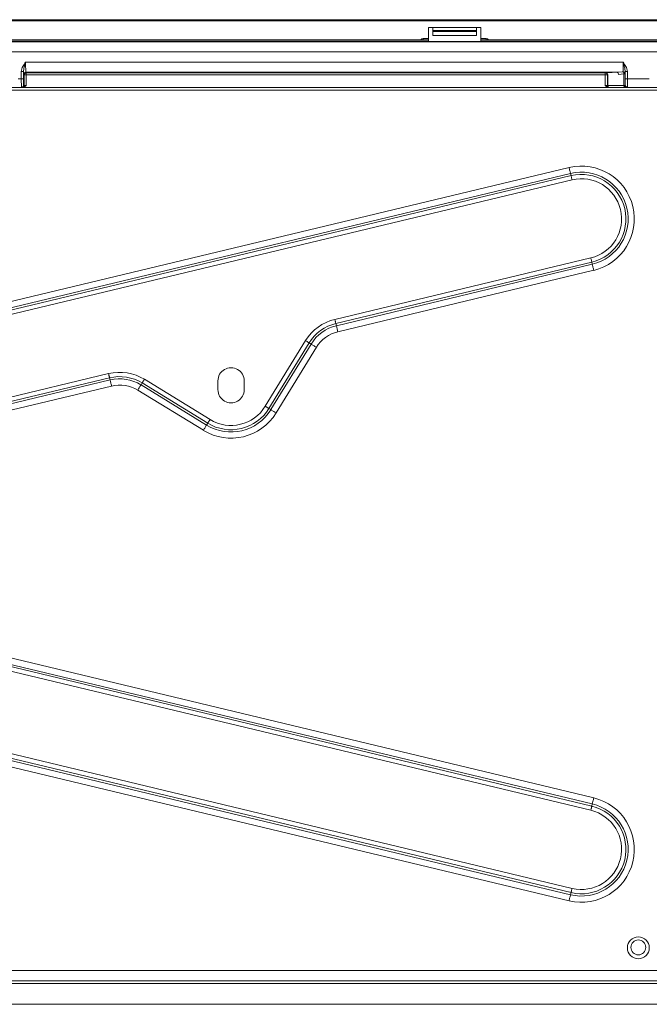
# Paper-space layout 'A3承認図' of a CAD drawing. Units: millimetres. Extents: x 15 to 402, y 10 to 275.
# Drawn here: x 155 to 172, y 76 to 103 of the extents above; entities that cross this region are included whole.
import ezdxf

# ---------------------------------------------------------------- set-up
doc = ezdxf.new("R2010")
doc.units = ezdxf.units.MM
doc.layers.add('SLD-0', color=179, linetype='Continuous')

psp = doc.layouts.new('A3承認図')

# ---------------------------------------------------------------- linework, layer by layer
at = {"layer": 'SLD-0', "color": 179, "linetype": 'Continuous', "lineweight": 15}
for p, q in [((136.633, 103.445), (173.687, 103.445)), ((173.687, 103.41), (136.633, 103.41)), ((166.56, 103.229), (166.44, 103.229)), ((166.44, 103.229), (166.44, 102.929)), ((166.56, 103.148), (166.56, 103.229)), ((166.56, 103.229), (167.76, 103.229)), ((166.56, 103.148), (167.76, 103.148)), ((166.56, 103.123), (166.56, 103.148)), ((167.76, 103.123), (166.56, 103.123)), ((166.56, 103.013), (166.56, 103.123)), ((167.76, 103.148), (167.76, 103.229)), ((167.88, 103.229), (167.76, 103.229)), ((167.76, 103.148), (167.76, 103.123)), ((167.76, 103.123), (167.76, 103.013)), ((167.88, 102.929), (167.88, 103.229)), ((175.443, 102.839), (134.718, 102.839)), ((138.959, 102.845), (171.529, 102.845)), ((143.88, 102.893), (166.44, 102.893)), ((166.44, 102.858), (143.88, 102.858)), ((166.298, 102.929), (166.298, 102.893)), ((166.298, 102.929), (166.44, 102.929)), ((166.44, 102.929), (166.44, 102.893)), ((166.44, 102.893), (166.44, 102.858)), ((166.44, 102.845), (166.44, 102.858)), ((167.76, 103.013), (166.56, 103.013)), ((167.88, 102.929), (168.024, 102.929)), ((167.88, 102.893), (167.88, 102.929)), ((167.88, 102.893), (175.818, 102.893)), ((167.88, 102.858), (167.88, 102.893)), ((175.818, 102.858), (167.88, 102.858)), ((167.88, 102.858), (167.88, 102.845)), ((168.024, 102.929), (168.024, 102.893)), ((171.529, 102.845), (171.535, 102.845)), ((134.718, 102.563), (175.962, 102.563)), ((155.348, 102.023), (155.288, 102.023)), ((155.288, 102.023), (155.288, 101.825)), ((155.348, 101.825), (155.348, 102.023)), ((171.774, 102.279), (155.407, 102.279)), ((171.772, 102.019), (171.612, 102.003)), ((171.833, 102.023), (171.893, 102.023)), ((171.833, 102.023), (171.833, 101.825)), ((171.893, 101.825), (171.893, 102.023)), ((155.288, 101.825), (155.199, 101.825)), ((155.348, 101.825), (155.288, 101.825)), ((155.35, 101.943), (155.363, 101.93)), ((155.363, 101.93), (155.363, 101.645)), ((155.363, 101.93), (155.423, 101.93)), ((155.41, 102.003), (171.612, 102.003)), ((155.423, 101.99), (155.41, 102.003)), ((171.287, 101.99), (155.423, 101.99)), ((155.423, 101.99), (155.423, 101.93)), ((155.423, 101.645), (155.423, 101.93)), ((155.423, 101.93), (171.287, 101.93)), ((171.294, 101.997), (171.287, 101.99)), ((171.287, 101.99), (171.287, 101.93)), ((171.287, 101.93), (171.347, 101.93)), ((171.287, 101.93), (171.287, 101.645)), ((171.347, 101.93), (171.354, 101.937)), ((171.347, 101.645), (171.347, 101.93)), ((171.354, 101.937), (171.354, 101.645)), ((171.612, 102.003), (171.62, 102.002)), ((171.62, 102.002), (171.627, 101.998)), ((171.627, 101.998), (171.634, 101.993)), ((171.634, 101.993), (171.64, 101.985)), ((171.64, 101.985), (171.645, 101.976)), ((171.645, 101.976), (171.648, 101.966)), ((171.648, 101.966), (171.65, 101.955)), ((171.65, 101.955), (171.651, 101.943)), ((171.651, 101.943), (171.801, 101.962)), ((171.801, 101.962), (171.832, 101.962)), ((171.801, 101.962), (171.801, 101.645)), ((171.832, 101.661), (171.832, 101.962)), ((171.833, 101.825), (171.893, 101.825)), ((172.494, 101.825), (171.893, 101.825)), ((176.634, 101.585), (92.634, 101.585)), ((176.634, 101.513), (92.634, 101.513)), ((155.363, 101.645), (155.35, 101.645)), ((155.423, 101.645), (155.363, 101.645)), ((171.347, 101.645), (171.287, 101.645)), ((171.354, 101.645), (171.347, 101.645)), ((171.801, 101.645), (171.354, 101.645)), ((171.819, 101.645), (171.801, 101.645)), ((171.801, 101.645), (171.801, 101.634)), ((171.801, 101.634), (171.803, 101.623)), ((171.803, 101.623), (171.805, 101.612)), ((171.805, 101.612), (171.809, 101.603)), ((171.809, 101.603), (171.813, 101.596)), ((171.813, 101.596), (171.818, 101.59)), ((171.818, 101.59), (171.823, 101.587)), ((171.823, 101.587), (171.829, 101.585)), ((135.976, 91.158), (170.296, 99.395)), ((170.301, 99.372), (170.296, 99.395)), ((170.307, 99.35), (170.301, 99.372)), ((170.312, 99.327), (170.307, 99.35)), ((170.317, 99.306), (170.312, 99.327)), ((170.335, 99.23), (136.016, 90.993)), ((136.03, 90.934), (170.349, 99.171)), ((170.377, 99.056), (136.057, 90.819)), ((170.322, 99.285), (170.317, 99.306)), ((170.327, 99.265), (170.322, 99.285)), ((170.331, 99.247), (170.327, 99.265)), ((170.335, 99.23), (170.331, 99.247)), ((170.349, 99.171), (170.335, 99.23)), ((170.349, 99.171), (170.352, 99.159)), ((170.352, 99.159), (170.355, 99.146)), ((170.355, 99.146), (170.359, 99.133)), ((170.359, 99.133), (170.362, 99.118)), ((170.362, 99.118), (170.366, 99.103)), ((170.366, 99.103), (170.369, 99.088)), ((170.369, 99.088), (170.373, 99.072)), ((170.373, 99.072), (170.377, 99.056)), ((163.879, 95.232), (170.891, 96.915)), ((170.895, 96.899), (170.891, 96.915)), ((170.898, 96.883), (170.895, 96.899)), ((170.918, 96.8), (163.906, 95.117)), ((163.92, 95.058), (170.933, 96.741)), ((170.902, 96.868), (170.898, 96.883)), ((170.906, 96.853), (170.902, 96.868)), ((170.909, 96.838), (170.906, 96.853)), ((170.913, 96.825), (170.909, 96.838)), ((170.916, 96.812), (170.913, 96.825)), ((170.918, 96.8), (170.916, 96.812)), ((170.918, 96.8), (170.933, 96.741)), ((170.933, 96.741), (170.937, 96.724)), ((170.937, 96.724), (170.941, 96.706)), ((170.941, 96.706), (170.946, 96.686)), ((170.946, 96.686), (170.951, 96.665)), ((170.951, 96.665), (170.956, 96.644)), ((170.956, 96.644), (170.961, 96.621)), ((170.961, 96.621), (170.967, 96.599)), ((170.972, 96.576), (163.96, 94.893)), ((170.967, 96.599), (170.972, 96.576)), ((163.879, 95.232), (163.882, 95.216)), ((163.882, 95.216), (163.886, 95.2)), ((163.886, 95.2), (163.89, 95.185)), ((163.89, 95.185), (163.894, 95.17)), ((163.894, 95.17), (163.897, 95.155)), ((163.897, 95.155), (163.9, 95.142)), ((163.9, 95.142), (163.903, 95.129)), ((163.903, 95.129), (163.906, 95.117)), ((163.92, 95.058), (163.906, 95.117)), ((163.92, 95.058), (163.925, 95.041)), ((163.925, 95.041), (163.929, 95.023)), ((163.929, 95.023), (163.934, 95.003)), ((163.934, 95.003), (163.939, 94.982)), ((163.939, 94.982), (163.944, 94.961)), ((163.944, 94.961), (163.949, 94.939)), ((163.949, 94.939), (163.955, 94.916)), ((163.955, 94.916), (163.96, 94.893)), ((161.972, 92.85), (163.074, 94.648)), ((163.175, 94.586), (162.074, 92.788)), ((162.125, 92.757), (163.227, 94.554)), ((163.372, 94.465), (162.27, 92.668)), ((163.074, 94.648), (163.088, 94.639)), ((163.088, 94.639), (163.102, 94.631)), ((163.102, 94.631), (163.116, 94.622)), ((163.116, 94.622), (163.129, 94.614)), ((163.129, 94.614), (163.142, 94.606)), ((163.142, 94.606), (163.154, 94.599)), ((163.154, 94.599), (163.165, 94.592)), ((163.165, 94.592), (163.175, 94.586)), ((163.175, 94.586), (163.227, 94.554)), ((163.227, 94.554), (163.242, 94.545)), ((163.242, 94.545), (163.258, 94.535)), ((163.258, 94.535), (163.275, 94.525)), ((163.275, 94.525), (163.293, 94.513)), ((163.293, 94.513), (163.312, 94.502)), ((163.312, 94.502), (163.332, 94.49)), ((163.332, 94.49), (163.351, 94.478)), ((163.351, 94.478), (163.372, 94.465)), ((144.615, 90.609), (157.679, 93.744)), ((157.679, 93.744), (157.683, 93.728)), ((157.683, 93.728), (157.687, 93.713)), ((157.687, 93.713), (157.69, 93.697)), ((157.69, 93.697), (157.694, 93.682)), ((157.694, 93.682), (157.698, 93.667)), ((157.698, 93.667), (157.701, 93.654)), ((157.701, 93.654), (157.704, 93.641)), ((157.707, 93.629), (144.642, 90.493)), ((144.656, 90.435), (157.721, 93.57)), ((157.76, 93.405), (144.696, 90.27)), ((157.704, 93.641), (157.707, 93.629)), ((157.707, 93.629), (157.721, 93.57)), ((157.721, 93.57), (157.725, 93.553)), ((157.725, 93.553), (157.729, 93.535)), ((157.729, 93.535), (157.734, 93.515)), ((157.734, 93.515), (157.739, 93.494)), ((157.739, 93.494), (157.744, 93.473)), ((157.744, 93.473), (157.75, 93.451)), ((157.75, 93.451), (157.755, 93.428)), ((157.755, 93.428), (157.76, 93.405)), ((158.538, 93.388), (158.527, 93.37)), ((158.549, 93.405), (158.538, 93.388)), ((158.558, 93.421), (158.549, 93.405)), ((158.568, 93.436), (158.558, 93.421)), ((158.568, 93.436), (158.599, 93.488)), ((158.568, 93.436), (160.365, 92.334)), ((158.606, 93.498), (158.599, 93.488)), ((160.397, 92.386), (158.599, 93.488)), ((158.613, 93.509), (158.606, 93.498)), ((158.62, 93.521), (158.613, 93.509)), ((158.628, 93.534), (158.62, 93.521)), ((158.636, 93.547), (158.628, 93.534)), ((158.644, 93.561), (158.636, 93.547)), ((158.653, 93.575), (158.644, 93.561)), ((158.661, 93.589), (158.653, 93.575)), ((158.661, 93.589), (160.459, 92.487)), ((160.674, 93.545), (160.674, 93.305)), ((161.394, 93.305), (161.394, 93.545)), ((158.491, 93.311), (158.479, 93.291)), ((160.276, 92.19), (158.479, 93.291)), ((158.503, 93.331), (158.491, 93.311)), ((158.515, 93.351), (158.503, 93.331)), ((158.527, 93.37), (158.515, 93.351)), ((161.972, 92.85), (161.986, 92.842)), ((161.986, 92.842), (162, 92.833)), ((162, 92.833), (162.014, 92.825)), ((162.014, 92.825), (162.027, 92.817)), ((162.027, 92.817), (162.04, 92.809)), ((162.04, 92.809), (162.052, 92.802)), ((162.052, 92.802), (162.063, 92.795)), ((162.063, 92.795), (162.074, 92.788)), ((162.074, 92.788), (162.125, 92.757)), ((162.125, 92.757), (162.14, 92.748)), ((162.14, 92.748), (162.156, 92.738)), ((162.156, 92.738), (162.173, 92.727)), ((162.173, 92.727), (162.192, 92.716)), ((162.192, 92.716), (162.21, 92.704)), ((162.21, 92.704), (162.23, 92.692)), ((162.23, 92.692), (162.25, 92.68)), ((162.25, 92.68), (162.27, 92.668)), ((160.346, 92.303), (160.336, 92.286)), ((160.356, 92.319), (160.346, 92.303)), ((160.365, 92.334), (160.356, 92.319)), ((160.397, 92.386), (160.365, 92.334)), ((160.403, 92.396), (160.397, 92.386)), ((160.41, 92.408), (160.403, 92.396)), ((160.417, 92.42), (160.41, 92.408)), ((160.425, 92.432), (160.417, 92.42)), ((160.433, 92.446), (160.425, 92.432)), ((160.442, 92.459), (160.433, 92.446)), ((160.45, 92.473), (160.442, 92.459)), ((160.459, 92.487), (160.45, 92.473)), ((160.289, 92.21), (160.276, 92.19)), ((160.301, 92.229), (160.289, 92.21)), ((160.313, 92.249), (160.301, 92.229)), ((160.324, 92.268), (160.313, 92.249)), ((160.336, 92.286), (160.324, 92.268)), ((170.933, 81.95), (144.656, 88.256)), ((144.696, 88.421), (170.972, 82.115)), ((170.891, 81.776), (144.615, 88.082)), ((144.642, 88.197), (170.918, 81.891)), ((170.349, 79.52), (136.03, 87.756)), ((136.057, 87.872), (170.377, 79.635)), ((170.296, 79.296), (135.976, 87.533)), ((136.016, 87.698), (170.335, 79.461)), ((170.951, 82.026), (170.956, 82.047)), ((170.956, 82.047), (170.961, 82.07)), ((170.961, 82.07), (170.967, 82.092)), ((170.967, 82.092), (170.972, 82.115)), ((170.891, 81.776), (170.895, 81.792)), ((170.895, 81.792), (170.898, 81.808)), ((170.898, 81.808), (170.902, 81.823)), ((170.902, 81.823), (170.906, 81.838)), ((170.906, 81.838), (170.909, 81.853)), ((170.909, 81.853), (170.913, 81.866)), ((170.913, 81.866), (170.916, 81.879)), ((170.916, 81.879), (170.918, 81.891)), ((170.918, 81.891), (170.933, 81.95)), ((170.933, 81.95), (170.937, 81.967)), ((170.937, 81.967), (170.941, 81.985)), ((170.941, 81.985), (170.946, 82.005)), ((170.946, 82.005), (170.951, 82.026)), ((170.373, 79.619), (170.369, 79.603)), ((170.377, 79.635), (170.373, 79.619)), ((170.312, 79.364), (170.307, 79.341)), ((170.317, 79.385), (170.312, 79.364)), ((170.322, 79.406), (170.317, 79.385)), ((170.327, 79.426), (170.322, 79.406)), ((170.331, 79.444), (170.327, 79.426)), ((170.335, 79.461), (170.331, 79.444)), ((170.349, 79.52), (170.335, 79.461)), ((170.352, 79.532), (170.349, 79.52)), ((170.355, 79.545), (170.352, 79.532)), ((170.359, 79.558), (170.355, 79.545)), ((170.362, 79.573), (170.359, 79.558)), ((170.366, 79.588), (170.362, 79.573)), ((170.369, 79.603), (170.366, 79.588)), ((170.301, 79.319), (170.296, 79.296)), ((170.307, 79.341), (170.301, 79.319)), ((134.334, 77.387), (174.894, 77.387)), ((134.094, 77.105), (174.894, 77.105)), ((134.094, 77.027), (174.894, 77.027)), ((175.242, 76.457), (94.026, 76.457))]:
    psp.add_line(p, q, dxfattribs=at)
for centre, radius in [((172.194, 78.005), 0.3), ((172.194, 78.017), 0.204)]:
    psp.add_circle(centre, radius, dxfattribs=at)
at = {"layer": 'SLD-0', "color": 8, "linetype": 'Continuous', "lineweight": 15}
for centre, start, end in [((166.298, 102.857), 90.0006, 149.7109), ((168.024, 102.857), 30.2891, 89.9992)]:
    psp.add_arc(centre, 0.072, start, end, dxfattribs=at)
at = {"layer": 'SLD-0', "color": 179, "linetype": 'Continuous', "lineweight": 15}
for centre, radius, start, end in [((171.529, 102.809), 0.036, 80.8421, 90), ((171.774, 101.96), 0.0586, 1.904, 91.4179), ((171.719, 101.957), 0.0821, 3.7596, 49.024), ((155.41, 101.943), 0.06, 90.0056, 179.9941), ((155.423, 101.93), 0.06, 90.0052, 179.9948), ((171.287, 101.93), 0.06, 0.0077, 89.9941), ((171.294, 101.937), 0.06, 0.0052, 89.9931), ((155.29, 101.645), 0.06, 270.0025, 359.9991), ((155.303, 101.645), 0.06, 270.0018, 0.0016), ((171.407, 101.645), 0.06, 179.9977, 269.9972), ((171.414, 101.645), 0.06, 179.9991, 269.9992), ((171.874, 101.64), 0.0546, 173.806, 262.0369), ((171.89, 101.665), 0.0578, 183.0255, 272.2966), ((170.634, 97.985), 1.45, 283.4958, 103.4957), ((170.634, 97.985), 1.28, 283.4957, 103.4957), ((170.634, 97.985), 1.219, 283.4957, 103.4957), ((170.634, 97.985), 1.101, 283.4957, 103.4957), ((164.182, 93.969), 1.299, 103.4957, 148.4958), ((164.182, 93.969), 1.181, 103.4957, 148.4958), ((164.182, 93.969), 1.12, 103.4957, 148.4957), ((164.182, 93.969), 0.95, 103.4957, 148.4957), ((157.982, 92.481), 1.299, 58.4957, 103.4957), ((157.982, 92.481), 1.181, 58.4957, 103.4958), ((161.034, 93.545), 0.36, 359.9999, 180.0001), ((157.982, 92.481), 1.12, 58.4957, 103.4957), ((157.982, 92.481), 0.95, 58.4957, 103.4957), ((161.034, 93.305), 0.36, 179.9999, 0), ((161.034, 93.425), 1.101, 238.4957, 328.4957), ((161.034, 93.425), 1.45, 238.4957, 328.4957), ((161.034, 93.425), 1.28, 238.4957, 328.4957), ((161.034, 93.425), 1.219, 238.4957, 328.4958), ((170.634, 80.705), 1.45, 256.5043, 76.5043), ((170.634, 80.705), 1.28, 256.5043, 76.5043), ((170.634, 80.705), 1.219, 256.5043, 76.5043), ((170.634, 80.705), 1.101, 256.5043, 76.5043)]:
    psp.add_arc(centre, radius, start, end, dxfattribs=at)
for centre, major_axis, ratio, start_param, end_param in [((172.194, 102.845), (0.666, 0), 0.008727, 3.195438, 6.22934), ((155.35, 102.279), (0, 0.336), 0.008727, 2.43926, 3.132836), ((155.41, 102.279), (0, 0.276), 0.010624, 1.570799, 3.132866), ((171.772, 102.279), (0, 0.276), 0.010624, 3.479009, 4.712386), ((155.29, 101.825), (0, 0.24), 0.006545, 1.570795, 3.141593), ((155.35, 101.825), (0, 0.18), 0.008727, 1.570795, 3.141593), ((172.194, 101.997), (0.9, 0), 0.008727, 2.273239, 3.132802), ((171.892, 101.825), (0, 0.24), 0.006545, 3.56637, 4.71239)]:
    psp.add_ellipse(centre, major_axis=major_axis, ratio=ratio, start_param=start_param, end_param=end_param, dxfattribs=at)
for points, knots in [([(155.407, 102.279), (155.407, 102.279), (155.393, 102.26), (155.352, 102.204), (155.3, 102.121), (155.292, 102.049), (155.288, 102.023)], [0, 0, 0, 0, 0.003548, 0.250711, 0.721106, 1, 1, 1, 1]), ([(155.348, 102.023), (155.35, 102.043), (155.355, 102.104), (155.38, 102.184), (155.398, 102.249), (155.405, 102.273), (155.407, 102.278), (155.407, 102.279), (155.407, 102.279)], [0, 0, 0, 0, 0.240097, 0.72012, 0.943347, 0.986254, 0.995714, 1, 1, 1, 1]), ([(171.893, 102.023), (171.89, 102.049), (171.882, 102.121), (171.83, 102.204), (171.789, 102.26), (171.775, 102.279), (171.774, 102.279)], [0, 0, 0, 0, 0.278892, 0.749286, 0.996449, 1, 1, 1, 1]), ([(171.774, 102.279), (171.775, 102.279), (171.775, 102.278), (171.776, 102.273), (171.783, 102.249), (171.802, 102.184), (171.827, 102.104), (171.832, 102.043), (171.833, 102.023)], [0, 0, 0, 0, 0.004288, 0.013748, 0.056653, 0.279879, 0.759902, 1, 1, 1, 1]), ([(155.319, 101.585), (155.33, 101.587), (155.354, 101.589), (155.389, 101.612), (155.411, 101.633), (155.423, 101.645), (155.423, 101.645)], [0, 0, 0, 0, 0.247742, 0.586728, 0.995631, 1, 1, 1, 1]), ([(171.287, 101.645), (171.287, 101.645), (171.299, 101.633), (171.321, 101.612), (171.356, 101.589), (171.381, 101.587), (171.391, 101.585)], [0, 0, 0, 0, 0.004369, 0.413285, 0.752271, 1, 1, 1, 1]), ([(171.832, 101.661), (171.832, 101.657), (171.831, 101.65), (171.826, 101.647), (171.822, 101.646), (171.82, 101.646), (171.819, 101.645)], [0, 0, 0, 0, 0.457519, 0.779597, 0.870035, 1, 1, 1, 1]), ([(171.866, 101.585), (171.868, 101.586), (171.878, 101.586), (171.89, 101.59), (171.892, 101.601), (171.892, 101.607)], [0, 0, 0, 0, 0.132329, 0.558735, 1, 1, 1, 1])]:
    psp.add_open_spline(points, degree=3, knots=knots, dxfattribs=at)

doc.saveas('drawing.dxf')
